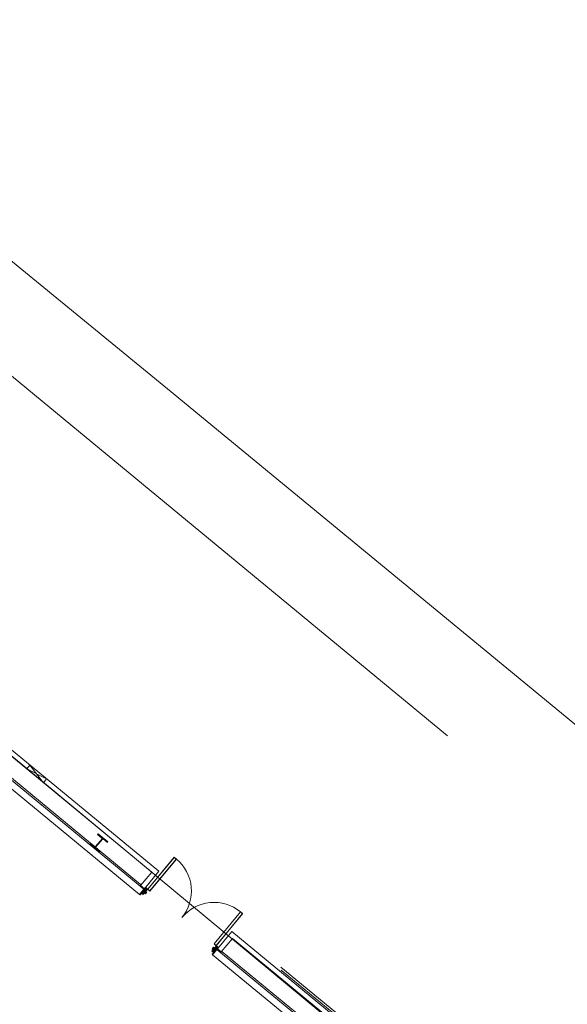
# Model space of a CAD drawing. Units: millimetres. Extents: x -43708 to 78392, y -103532 to -32509.
# Drawn here: x 42713 to 43599, y -55701 to -54109 of the extents above; entities that cross this region are included whole.
import ezdxf

# ---------------------------------------------------------------- set-up
doc = ezdxf.new("R2010")
doc.units = ezdxf.units.MM
doc.header["$MEASUREMENT"] = 0
for name, pattern in [('DGN Style 2', [2021.677837, 1213.006702, -808.671135]), ('DGN Style 3', [2830.348972, 2021.677837, -808.671135]), ('DGN Style 4', [3236.706217, 1617.34227, -808.671135, 2.021678, -808.671135])]:
    doc.linetypes.add(name, pattern=pattern)
for name, color, linetype, lineweight in [('Ground floor plan_key plan - Level 1', 7, 'Continuous', 0), ('Ground floor plan_key plan - Level 11', 7, 'Continuous', 0), ('Ground floor plan_key plan - Level 13', 7, 'Continuous', 0), ('Ground floor plan_key plan - Level 21', 7, 'Continuous', 0), ('Ground floor plan_key plan - Level 5', 7, 'Continuous', 0), ('Ground floor plan_key plan - Level 7', 7, 'Continuous', 0), ('IT00000004', 4, 'Continuous', 0)]:
    doc.layers.add(name, color=color, linetype=linetype, lineweight=lineweight)
doc.linetypes.add('{ Batten }', pattern='A,-0.079,[1,dgnlstyle-lstyle.shx,S=0.002488,R=0,X=0,Y=0],-0.079', length=0.158)

# ---------------------------------------------------------------- blocks, each defined once
blk = doc.blocks.new('*U69')
at = {"layer": 'Ground floor plan_key plan - Level 7', "color": 5, "linetype": 'Continuous', "lineweight": 0}
for p, q in [((64, 81), (-71, -74)), ((71, 74), (-64, -81)), ((-11, 182), (-22, 169)), ((-22, 169), (62, 95)), ((-11, 182), (181, 15)), ((85, 75), (170, 2)), ((181, 15), (170, 2)), ((-170, -2), (-181, -15)), ((-181, -15), (11, -182)), ((-170, -2), (-85, -75)), ((-62, -95), (22, -169)), ((22, -169), (11, -182))]:
    blk.add_line(p, q, dxfattribs=at)
at = {"layer": 'Ground floor plan_key plan - Level 7', "color": 5, "linetype": 'Continuous', "lineweight": 0, "extrusion": (0, 0, -1)}
for centre, start, end in [((-56, 88), 130.8978, 220.8982), ((79, -68), 220.8977, 310.8979)]:
    blk.add_arc(centre, 10.2, start, end, dxfattribs=at)
at = {"layer": 'Ground floor plan_key plan - Level 7', "color": 5, "linetype": 'Continuous', "lineweight": 0}
for centre, start, end in [((79, 68), 49.1018, 139.1009), ((-56, -88), 139.1027, 229.102)]:
    blk.add_arc(centre, 10.2, start, end, dxfattribs=at)
blk = doc.blocks.new('*U76')
at = {"layer": 'Ground floor plan_key plan - Level 5', "color": 5, "linetype": 'Continuous', "lineweight": 0}
for p, q in [((-317.861, 998), (-486.862, 997.994)), ((-486.862, 992.994), (-486.862, 997.994)), ((-441.862, 997.997), (-441.862, 1004.997)), ((-441.862, 1004.997), (-396.862, 1004.997)), ((-396.862, 997.997), (-396.862, 1004.997)), ((-301.861, 1005.001), (-331.861, 1005)), ((-331.861, 999.998), (-331.861, 1005)), ((-331.861, 999.998), (-301.861, 1000.002)), ((-331.861, 997.998), (-331.861, 999.998)), ((-331.861, 997.998), (-303.861, 998.002)), ((-317.861, 998), (-317.861, 993)), ((-303.861, 998.002), (-303.859, 951.999)), ((-301.861, 1000.002), (-301.861, 1005.001)), ((-301.861, 1000.002), (-301.859, 950)), ((-317.861, 993), (-486.862, 992.994)), ((-441.863, 992.996), (-374.888, 992.999)), ((-441.861, 949.986), (-441.862, 992.996)), ((-441.861, 949.986), (-401.857, 949.991)), ((-439.864, 990.996), (-419.862, 990.997)), ((-439.864, 990.996), (-439.862, 951.985)), ((-439.862, 951.985), (-399.858, 951.99)), ((-419.862, 990.997), (-419.862, 992.997)), ((-401.857, 949.991), (-401.855, 924.99)), ((-401.855, 924.99), (-361.12, 924.994)), ((-399.858, 951.99), (-399.856, 926.989)), ((-399.856, 926.989), (-363.12, 926.993)), ((-363.122, 951.995), (-303.859, 951.999)), ((-363.122, 951.995), (-363.12, 926.993)), ((-361.122, 949.996), (-301.859, 950)), ((-361.122, 949.996), (-361.12, 924.994)), ((-301.859, 947), (536.793, 947.03)), ((-301.85, 888.65), (-301.859, 947)), ((-301.85, 888.65), (536.795, 888.68)), ((-299.545, 944.666), (534.459, 944.696)), ((-299.545, 944.666), (-299.54, 890.984)), ((-299.54, 890.984), (534.461, 891.014)), ((534.461, 891.014), (534.459, 944.696)), ((536.795, 888.68), (536.793, 947.03)), ((-301.794, -788.645), (-301.799, -846.995)), ((-301.794, -788.645), (536.861, -788.619)), ((-299.485, -844.661), (-299.484, -790.979)), ((-299.484, -790.979), (534.527, -790.953)), ((534.527, -790.953), (534.529, -844.635)), ((536.861, -788.619), (536.863, -846.969)), ((-317.798, -892.996), (-486.799, -893.002)), ((-486.799, -893.002), (-486.799, -898.002)), ((-317.798, -897.996), (-486.799, -898.002)), ((-441.801, -849.991), (-401.797, -849.993)), ((-441.801, -849.991), (-441.799, -893.001)), ((-441.8, -893.001), (-374.825, -892.999)), ((-441.798, -898.003), (-441.798, -905.003)), ((-441.798, -905.003), (-396.798, -905)), ((-439.802, -851.99), (-399.798, -851.992)), ((-439.801, -891.001), (-439.802, -851.99)), ((-439.801, -891.001), (-419.799, -891)), ((-419.799, -891), (-419.799, -893)), ((-401.797, -849.993), (-401.797, -824.992)), ((-401.797, -824.992), (-361.062, -824.993)), ((-399.798, -851.992), (-399.797, -826.991)), ((-399.797, -826.991), (-363.061, -826.992)), ((-396.798, -898), (-396.798, -905)), ((-363.062, -851.994), (-363.061, -826.992)), ((-363.062, -851.994), (-303.799, -851.995)), ((-361.062, -849.995), (-361.062, -824.993)), ((-361.062, -849.995), (-301.799, -849.995)), ((-331.798, -897.995), (-331.798, -899.995)), ((-331.798, -897.995), (-303.798, -897.998)), ((-331.798, -899.995), (-301.798, -899.997)), ((-331.798, -899.995), (-331.797, -904.997)), ((-301.797, -904.996), (-331.797, -904.997)), ((-317.798, -897.996), (-317.798, -892.996)), ((-303.798, -897.998), (-303.799, -851.995)), ((-301.799, -846.995), (536.863, -846.969)), ((-301.798, -899.997), (-301.799, -849.995)), ((-301.798, -899.997), (-301.797, -904.996)), ((-299.485, -844.661), (534.529, -844.635))]:
    blk.add_line(p, q, dxfattribs=at)
at = {"layer": 'Ground floor plan_key plan - Level 5', "color": 7, "linetype": 'Continuous', "lineweight": 0}
for p, q in [((-441.862, 1002.486), (-439.351, 1004.997)), ((-439.28, 997.996), (-432.28, 1004.997)), ((-432.209, 997.996), (-425.209, 1004.997)), ((-425.138, 997.996), (-418.138, 1004.998)), ((-418.067, 997.997), (-411.067, 1004.998)), ((-410.996, 997.997), (-403.996, 1004.998)), ((-403.925, 997.997), (-396.925, 1004.998)), ((-351.987, 951.996), (-305.985, 998.002)), ((-331.861, 1002.807), (-329.668, 1005)), ((-327.595, 1000.002), (-322.597, 1005)), ((-320.524, 1000.002), (-315.525, 1005.001)), ((-317.861, 993.196), (-313.057, 998.001)), ((-313.453, 1000.002), (-308.454, 1005.001)), ((-306.382, 1000.002), (-301.861, 1004.523)), ((-439.864, 984.325), (-433.193, 990.996)), ((-439.863, 970.184), (-417.051, 992.997)), ((-439.863, 963.113), (-409.98, 992.997)), ((-439.863, 977.255), (-426.122, 990.997)), ((-439.862, 956.042), (-402.909, 992.997)), ((-436.847, 951.985), (-395.838, 992.998)), ((-429.776, 951.986), (-388.767, 992.998)), ((-422.704, 951.987), (-381.696, 992.998)), ((-415.632, 951.988), (-374.625, 992.998)), ((-408.561, 951.989), (-367.554, 992.999)), ((-401.489, 951.99), (-360.483, 992.999)), ((-399.858, 946.55), (-353.412, 992.999)), ((-399.857, 939.479), (-346.341, 992.999)), ((-399.856, 932.408), (-339.27, 992.999)), ((-398.204, 926.989), (-332.199, 993)), ((-391.133, 926.99), (-325.128, 993)), ((-384.061, 926.991), (-363.122, 947.932)), ((-376.99, 926.991), (-363.121, 940.861)), ((-369.918, 926.992), (-363.121, 933.79)), ((-359.059, 951.995), (-318.057, 993)), ((-344.916, 951.996), (-303.861, 993.055)), ((-337.845, 951.997), (-303.86, 985.984)), ((-330.774, 951.997), (-303.86, 978.913)), ((-323.702, 951.998), (-303.86, 971.842)), ((-316.631, 951.998), (-303.86, 964.771)), ((-309.56, 951.999), (-303.859, 957.7)), ((-441.798, -902.492), (-439.287, -905.003)), ((-439.802, -856.047), (-402.846, -892.999)), ((-439.802, -863.118), (-409.917, -893)), ((-439.802, -870.189), (-416.988, -893)), ((-439.802, -884.33), (-433.13, -891)), ((-439.801, -877.26), (-426.059, -891.001)), ((-439.216, -898.002), (-432.216, -905.003)), ((-436.787, -851.989), (-395.775, -893)), ((-432.145, -898.002), (-425.145, -905.002)), ((-429.716, -851.99), (-388.704, -892.999)), ((-425.074, -898.001), (-418.074, -905.003)), ((-422.644, -851.99), (-381.633, -892.999)), ((-418.003, -898.002), (-411.003, -905.002)), ((-415.572, -851.991), (-374.562, -892.998)), ((-410.932, -898.001), (-403.932, -905.002)), ((-408.501, -851.991), (-367.491, -892.999)), ((-403.861, -898.001), (-396.861, -905.001)), ((-401.429, -851.992), (-360.42, -892.998)), ((-399.798, -839.481), (-346.278, -892.997)), ((-399.798, -846.552), (-353.349, -892.998)), ((-399.797, -832.41), (-339.207, -892.997)), ((-398.145, -826.991), (-332.136, -892.997)), ((-391.074, -826.991), (-325.065, -892.997)), ((-384.002, -826.992), (-363.062, -847.931)), ((-376.931, -826.991), (-363.062, -840.86)), ((-369.859, -826.992), (-363.062, -833.789)), ((-358.999, -851.994), (-317.994, -892.996)), ((-351.927, -851.995), (-305.922, -897.998)), ((-344.856, -851.994), (-303.798, -893.051)), ((-337.785, -851.995), (-303.798, -885.98)), ((-331.797, -902.804), (-329.604, -904.997)), ((-330.714, -851.994), (-303.798, -878.909)), ((-327.532, -899.999), (-322.533, -904.997)), ((-323.642, -851.995), (-303.798, -871.838)), ((-320.461, -899.999), (-315.461, -904.997)), ((-317.798, -893.192), (-312.994, -897.997)), ((-316.571, -851.994), (-303.799, -864.767)), ((-313.39, -899.998), (-308.39, -904.997)), ((-309.5, -851.995), (-303.798, -857.696)), ((-306.319, -899.998), (-301.797, -904.518))]:
    blk.add_line(p, q, dxfattribs=at)
at = {"layer": 'Ground floor plan_key plan - Level 5', "color": 5, "linetype": 'Continuous', "lineweight": 0}
blk.add_ellipse((-301.849, 888.65), major_axis=(0, 838.647), ratio=0.999995619, start_param=3.14162436, end_param=4.71242379, dxfattribs=at)
at = {"layer": 'Ground floor plan_key plan - Level 5', "color": 5, "linetype": 'Continuous', "lineweight": 0, "extrusion": (0, 0, -1)}
blk.add_ellipse((-301.793, -788.646), major_axis=(838.654, 0), ratio=0.999994427, start_param=4.712354171, end_param=6.2831536, dxfattribs=at)

msp = doc.modelspace()

# ---------------------------------------------------------------- linework, layer by layer
at = {"layer": 'Ground floor plan_key plan - Level 1', "color": 3, "linetype": 'Continuous', "lineweight": 0}
for p, q in [((42045.7, -54750.1), (42938.1, -55485.6)), ((42046.8, -54761.4), (42926.9, -55486.7)), ((42014.7, -54787.9), (42907.1, -55523.3)), ((42021.8, -54779.2), (42914.2, -55514.7)), ((42908.8, -55508.6), (42926.9, -55486.7)), ((42915, -55513.7), (42938.1, -55485.6)), ((42907.1, -55523.3), (42914.2, -55514.7)), ((42908, -55509.6), (42914.2, -55514.7)), ((42914.2, -55514.7), (42908, -55509.6)), ((42908.8, -55508.6), (42915, -55513.7)), ((43056.1, -55582.8), (43032.9, -55610.9)), ((43056.1, -55582.8), (43561.7, -55999.4)), ((43039, -55616), (43057.1, -55594)), ((43057.1, -55594), (43550.4, -56000.5)), ((43025, -55620.4), (43032.2, -55611.8)), ((43038.3, -55616.9), (43032.2, -55611.8)), ((43032.2, -55611.8), (43038.3, -55616.9)), ((43537.7, -56028.5), (43032.2, -55611.8)), ((43039.1, -55615.9), (43032.9, -55610.9)), ((43530.6, -56037.1), (43025, -55620.4))]:
    msp.add_line(p, q, dxfattribs=at)
at = {"layer": 'Ground floor plan_key plan - Level 1', "color": 3, "linetype": 'DGN Style 3', "lineweight": 0}
for p, q in [((42724.6, -55320), (42729.7, -55313.8)), ((42729.7, -55313.8), (42751.8, -55342.4)), ((42724.6, -55320), (42756.9, -55336.2)), ((42751.8, -55342.4), (42756.9, -55336.2)), ((42915.2, -55514), (42908.3, -55508.4)), ((43032.6, -55610.7), (43039.4, -55616.3))]:
    msp.add_line(p, q, dxfattribs=at)
at = {"layer": 'Ground floor plan_key plan - Level 1', "color": 3, "linetype": '{ Batten }', "lineweight": 0, "ltscale": 3.2}
for p, q in [((42914.6, -55514.4), (42908.5, -55509.3)), ((43032.4, -55611.3), (43038.5, -55616.3))]:
    msp.add_line(p, q, dxfattribs=at)
at = {"layer": 'Ground floor plan_key plan - Level 1', "color": 3, "linetype": 'Continuous', "lineweight": 0, "flags": 128}
for points in [[(42914.8, -55513.9), (42908.7, -55508.8), (42908, -55509.6), (42914.2, -55514.7), (42914.8, -55513.9)], [(43032.8, -55611), (43039, -55616.1), (43038.3, -55616.9), (43032.2, -55611.8), (43032.8, -55611)]]:
    msp.add_lwpolyline(points, close=True, dxfattribs=at)
at = {"layer": 'Ground floor plan_key plan - Level 11', "color": 7, "linetype": 'Continuous', "lineweight": 0, "ltscale": 16}
for p, q in [((42029, -54781.8), (42908.7, -55506.8)), ((43533.1, -56021.3), (43040.3, -55615.1))]:
    msp.add_line(p, q, dxfattribs=at)
at = {"layer": 'Ground floor plan_key plan - Level 13', "color": 5, "linetype": 'DGN Style 2', "lineweight": 0}
for p, q in [((38455.2, -51783.1), (43897.5, -56268.3)), ((38455.7, -51788.2), (43892.5, -56268.7))]:
    msp.add_line(p, q, dxfattribs=at)
at = {"layer": 'Ground floor plan_key plan - Level 21', "color": 2, "linetype": 'DGN Style 4', "lineweight": 0}
msp.add_line((42157.7, -54237), (44937.1, -56531.7), dxfattribs=at)
at = {"layer": 'IT00000004', "color": 6, "ltscale": 0.08, "flags": 128}
for points in [[(44717.1, -56154.4), (44672.1, -56119.4), (44202.1, -55734.4), (42952.1, -54705.7), (40742.1, -52894.4), (39997.1, -52288.2)], [(42512.1, -55143.2), (43517.1, -55976.9)]]:
    msp.add_lwpolyline(points, dxfattribs=at)

# ---------------------------------------------------------------- block references
at = {"layer": 'Ground floor plan_key plan - Level 5', "color": 5, "linetype": 'Continuous', "lineweight": 0, "xscale": 0.08, "yscale": 0.08, "zscale": 0.08, "rotation": 50.50519424240258}
msp.add_blockref('*U76', (42994.1, -55544.1), dxfattribs=at)
at = {"layer": 'Ground floor plan_key plan - Level 7', "color": 5, "linetype": 'Continuous', "lineweight": 0, "xscale": 0.07999992578477372, "yscale": 0.07999992578477372, "zscale": 0.07999992578477372, "rotation": 1.405141355755589}
msp.add_blockref('*U69', (42841.4, -55439.5), dxfattribs=at)
msp.add_blockref('*U69', (42841.4, -55439.5), dxfattribs=at)

doc.saveas('drawing.dxf')
